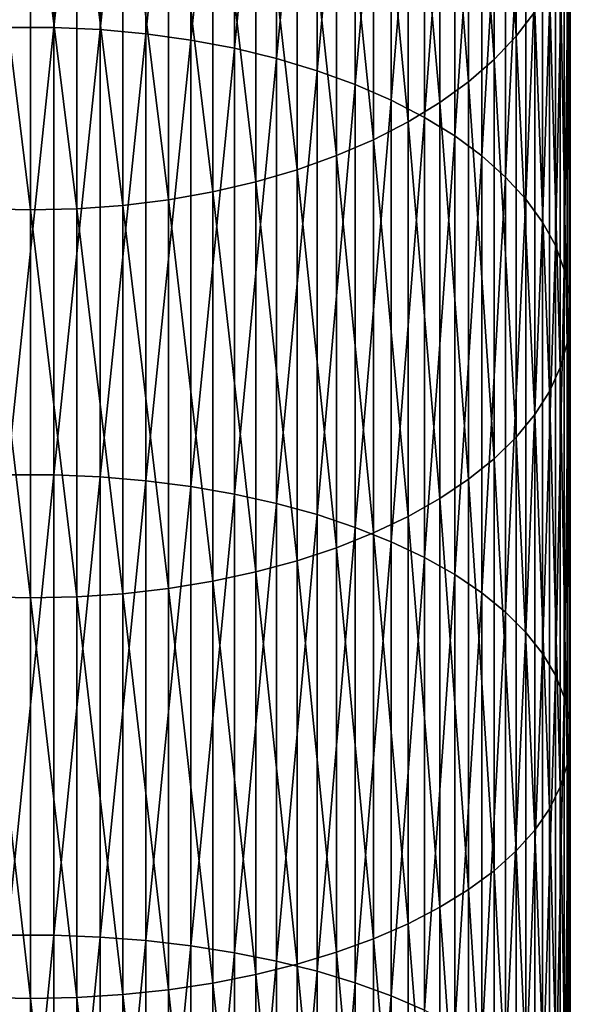
# Model space of a CAD drawing. Extents: x -150 to 227, y -695 to 0.
# Drawn here: x 0 to 12, y -217 to -194 of the extents above; entities that cross this region are included whole.
import ezdxf

# ---------------------------------------------------------------- set-up
doc = ezdxf.new("R2010")
doc.units = 0
doc.layers.add('L19', color=7, linetype='CONTINUOUS')

msp = doc.modelspace()

# ---------------------------------------------------------------- linework, layer by layer
at = {"layer": 'L19', "color": 7}
for points in [[(0.537778, -194.3772, 2149.543), (0.537778, -184.3304, 2142.922), (-0.537778, -194.3772, 2149.543)], [(-0.537778, -194.3772, 2149.543), (0.537778, -184.3304, 2142.922), (-0.537778, -184.3304, 2142.922)], [(0.537778, -194.3772, 2149.543), (1.609352, -184.3832, 2142.846), (0.537778, -184.3304, 2142.922)], [(1.609352, -194.4261, 2149.465), (1.609352, -184.3832, 2142.846), (0.537778, -194.3772, 2149.543)], [(1.609352, -194.4261, 2149.465), (2.669011, -184.4885, 2142.695), (1.609352, -184.3832, 2142.846)], [(2.669011, -194.5235, 2149.308), (2.669011, -184.4885, 2142.695), (1.609352, -194.4261, 2149.465)], [(2.669011, -194.5235, 2149.308), (3.70891, -184.6454, 2142.469), (2.669011, -184.4885, 2142.695)], [(3.70891, -194.6688, 2149.075), (3.70891, -184.6454, 2142.469), (2.669011, -194.5235, 2149.308)], [(3.70891, -194.6688, 2149.075), (4.72135, -184.8528, 2142.171), (3.70891, -184.6454, 2142.469)], [(4.72135, -194.8608, 2148.767), (4.72135, -184.8528, 2142.171), (3.70891, -194.6688, 2149.075)], [(4.72135, -194.8608, 2148.767), (5.698834, -185.1091, 2141.803), (4.72135, -184.8528, 2142.171)], [(5.698834, -195.0982, 2148.386), (5.698834, -185.1091, 2141.803), (4.72135, -194.8608, 2148.767)], [(5.698834, -195.0982, 2148.386), (6.634125, -185.4125, 2141.367), (5.698834, -185.1091, 2141.803)], [(6.634125, -195.3791, 2147.936), (6.634125, -185.4125, 2141.367), (5.698834, -195.0982, 2148.386)], [(6.634125, -195.3791, 2147.936), (7.520301, -185.7607, 2140.867), (6.634125, -185.4125, 2141.367)], [(11.24539, -194.5827, 2128.192), (10.73455, -186.1965, 2120.86), (11.24539, -185.6171, 2121.608)], [(11.24539, -194.5827, 2128.192), (11.24539, -185.6171, 2121.608), (11.67297, -194.0189, 2129.002)], [(7.520301, -195.7015, 2147.418), (7.520301, -185.7607, 2140.867), (6.634125, -195.3791, 2147.936)], [(7.520301, -195.7015, 2147.418), (8.350798, -186.1511, 2140.306), (7.520301, -185.7607, 2140.867)], [(8.350798, -196.063, 2146.838), (8.350798, -186.1511, 2140.306), (7.520301, -195.7015, 2147.418)], [(8.350798, -196.063, 2146.838), (9.11947, -186.5809, 2139.688), (8.350798, -186.1511, 2140.306)], [(10.73455, -195.1234, 2127.415), (10.14424, -186.7468, 2120.149), (10.73455, -186.1965, 2120.86)], [(10.73455, -195.1234, 2127.415), (10.73455, -186.1965, 2120.86), (11.24539, -194.5827, 2128.192)], [(9.11947, -196.461, 2146.2), (9.11947, -186.5809, 2139.688), (8.350798, -196.063, 2146.838)], [(9.11947, -196.461, 2146.2), (9.820623, -187.0468, 2139.019), (9.11947, -186.5809, 2139.688)], [(10.14424, -195.637, 2126.677), (9.478822, -187.264, 2119.481), (10.14424, -186.7468, 2120.149)], [(10.14424, -195.637, 2126.677), (10.14424, -186.7468, 2120.149), (10.73455, -195.1234, 2127.415)], [(9.820623, -196.8924, 2145.508), (9.820623, -187.0468, 2139.019), (9.11947, -196.461, 2146.2)], [(9.820623, -196.8924, 2145.508), (10.44907, -187.5454, 2138.303), (9.820623, -187.0468, 2139.019)], [(9.478822, -196.1198, 2125.983), (8.743229, -187.7443, 2118.86), (9.478822, -187.264, 2119.481)], [(9.478822, -196.1198, 2125.983), (9.478822, -187.264, 2119.481), (10.14424, -195.637, 2126.677)], [(10.44907, -197.3541, 2144.767), (10.44907, -187.5454, 2138.303), (9.820623, -196.8924, 2145.508)], [(10.44907, -197.3541, 2144.767), (11.00015, -188.0731, 2137.545), (10.44907, -187.5454, 2138.303)], [(8.743229, -196.568, 2125.34), (7.942904, -188.1842, 2118.292), (8.743229, -187.7443, 2118.86)], [(8.743229, -196.568, 2125.34), (8.743229, -187.7443, 2118.86), (9.478822, -196.1198, 2125.983)], [(7.942904, -196.9785, 2124.75), (7.083772, -188.5803, 2117.78), (7.942904, -188.1842, 2118.292)], [(7.942904, -196.9785, 2124.75), (7.942904, -188.1842, 2118.292), (8.743229, -196.568, 2125.34)], [(11.00015, -197.8427, 2143.983), (11.00015, -188.0731, 2137.545), (10.44907, -197.3541, 2144.767)], [(11.00015, -197.8427, 2143.983), (11.4698, -188.6259, 2136.75), (11.00015, -188.0731, 2137.545)], [(7.083772, -197.3482, 2124.219), (6.172194, -188.9297, 2117.329), (7.083772, -188.5803, 2117.78)], [(7.083772, -197.3482, 2124.219), (7.083772, -188.5803, 2117.78), (7.942904, -196.9785, 2124.75)], [(11.4698, -198.3545, 2143.162), (11.4698, -188.6259, 2136.75), (11.00015, -197.8427, 2143.983)], [(11.4698, -198.3545, 2143.162), (11.85452, -189.1996, 2135.926), (11.4698, -188.6259, 2136.75)], [(6.172194, -197.6743, 2123.75), (5.21492, -189.2298, 2116.941), (6.172194, -188.9297, 2117.329)], [(6.172194, -197.6743, 2123.75), (6.172194, -188.9297, 2117.329), (7.083772, -197.3482, 2124.219)], [(5.21492, -197.9544, 2123.348), (4.219036, -189.4785, 2116.62), (5.21492, -189.2298, 2116.941)], [(5.21492, -197.9544, 2123.348), (5.21492, -189.2298, 2116.941), (6.172194, -197.6743, 2123.75)], [(11.85452, -198.8858, 2142.31), (11.85452, -189.1996, 2135.926), (11.4698, -198.3545, 2143.162)], [(11.85452, -198.8858, 2142.31), (12.15148, -189.7902, 2135.077), (11.85452, -189.1996, 2135.926)], [(4.219036, -198.1865, 2123.014), (3.191916, -189.6738, 2116.368), (4.219036, -189.4785, 2116.62)], [(4.219036, -198.1865, 2123.014), (4.219036, -189.4785, 2116.62), (5.21492, -197.9544, 2123.348)], [(3.191916, -198.3688, 2122.752), (2.141164, -189.8144, 2116.186), (3.191916, -189.6738, 2116.368)], [(3.191916, -198.3688, 2122.752), (3.191916, -189.6738, 2116.368), (4.219036, -198.1865, 2123.014)], [(12.15148, -199.4326, 2141.433), (12.15148, -189.7902, 2135.077), (11.85452, -198.8858, 2142.31)], [(12.15148, -199.4326, 2141.433), (12.35847, -190.3931, 2134.211), (12.15148, -189.7902, 2135.077)], [(0, -198.6055, 2122.412), (-1.07456, -198.5791, 2122.45), (-1.07456, -189.8992, 2116.076)], [(0, -198.6055, 2122.412), (-1.07456, -189.8992, 2116.076), (0, -189.9275, 2116.04)], [(1.07456, -198.5791, 2122.45), (0, -189.9275, 2116.04), (1.07456, -189.8992, 2116.076)], [(0, -198.6055, 2122.412), (0, -189.9275, 2116.04), (1.07456, -198.5791, 2122.45)], [(2.141164, -198.5, 2122.564), (1.07456, -189.8992, 2116.076), (2.141164, -189.8144, 2116.186)], [(1.07456, -198.5791, 2122.45), (1.07456, -189.8992, 2116.076), (2.141164, -198.5, 2122.564)], [(2.141164, -198.5, 2122.564), (2.141164, -189.8144, 2116.186), (3.191916, -198.3688, 2122.752)], [(12.35847, -199.9909, 2140.537), (12.35847, -190.3931, 2134.211), (12.15148, -199.4326, 2141.433)], [(12.35847, -199.9909, 2140.537), (12.47396, -191.004, 2133.334), (12.35847, -190.3931, 2134.211)], [(12.47396, -200.5566, 2139.629), (12.47396, -191.004, 2133.334), (12.35847, -199.9909, 2140.537)], [(12.47396, -200.5566, 2139.629), (12.49711, -191.6183, 2132.451), (12.47396, -191.004, 2133.334)], [(12.49711, -201.1254, 2138.717), (12.42772, -192.2314, 2131.57), (12.49711, -191.6183, 2132.451)], [(12.49711, -201.1254, 2138.717), (12.49711, -191.6183, 2132.451), (12.47396, -200.5566, 2139.629)], [(12.42772, -201.6931, 2137.806), (12.26633, -192.8389, 2130.697), (12.42772, -192.2314, 2131.57)], [(12.42772, -201.6931, 2137.806), (12.42772, -192.2314, 2131.57), (12.49711, -201.1254, 2138.717)], [(12.26633, -202.2556, 2136.904), (12.01412, -193.4362, 2129.839), (12.26633, -192.8389, 2130.697)], [(12.26633, -202.2556, 2136.904), (12.26633, -192.8389, 2130.697), (12.42772, -201.6931, 2137.806)], [(12.01412, -202.8087, 2136.016), (11.67297, -194.0189, 2129.002), (12.01412, -193.4362, 2129.839)], [(12.01412, -202.8087, 2136.016), (12.01412, -193.4362, 2129.839), (12.26633, -202.2556, 2136.904)], [(11.67297, -203.3482, 2135.15), (11.24539, -194.5827, 2128.192), (11.67297, -194.0189, 2129.002)], [(11.67297, -203.3482, 2135.15), (11.67297, -194.0189, 2129.002), (12.01412, -202.8087, 2136.016)], [(0.537778, -204.7464, 2155.647), (0.537778, -194.3772, 2149.543), (-0.537778, -204.7464, 2155.647)], [(-0.537778, -204.7464, 2155.647), (0.537778, -194.3772, 2149.543), (-0.537778, -194.3772, 2149.543)], [(0.537778, -204.7464, 2155.647), (1.609352, -194.4261, 2149.465), (0.537778, -194.3772, 2149.543)], [(1.609352, -204.7913, 2155.566), (1.609352, -194.4261, 2149.465), (0.537778, -204.7464, 2155.647)], [(1.609352, -204.7913, 2155.566), (2.669011, -194.5235, 2149.308), (1.609352, -194.4261, 2149.465)], [(2.669011, -204.8807, 2155.405), (2.669011, -194.5235, 2149.308), (1.609352, -204.7913, 2155.566)], [(2.669011, -204.8807, 2155.405), (3.70891, -194.6688, 2149.075), (2.669011, -194.5235, 2149.308)], [(11.24539, -203.8703, 2134.313), (10.73455, -195.1234, 2127.415), (11.24539, -194.5827, 2128.192)], [(11.24539, -203.8703, 2134.313), (11.24539, -194.5827, 2128.192), (11.67297, -203.3482, 2135.15)], [(3.70891, -205.014, 2155.165), (3.70891, -194.6688, 2149.075), (2.669011, -204.8807, 2155.405)], [(3.70891, -205.014, 2155.165), (4.72135, -194.8608, 2148.767), (3.70891, -194.6688, 2149.075)], [(4.72135, -205.1902, 2154.848), (4.72135, -194.8608, 2148.767), (3.70891, -205.014, 2155.165)], [(4.72135, -205.1902, 2154.848), (5.698834, -195.0982, 2148.386), (4.72135, -194.8608, 2148.767)], [(5.698834, -205.4079, 2154.455), (5.698834, -195.0982, 2148.386), (4.72135, -205.1902, 2154.848)], [(5.698834, -205.4079, 2154.455), (6.634125, -195.3791, 2147.936), (5.698834, -195.0982, 2148.386)], [(10.73455, -204.3709, 2133.51), (10.14424, -195.637, 2126.677), (10.73455, -195.1234, 2127.415)], [(10.73455, -204.3709, 2133.51), (10.73455, -195.1234, 2127.415), (11.24539, -203.8703, 2134.313)], [(6.634125, -205.6656, 2153.991), (6.634125, -195.3791, 2147.936), (5.698834, -205.4079, 2154.455)], [(6.634125, -205.6656, 2153.991), (7.520301, -195.7015, 2147.418), (6.634125, -195.3791, 2147.936)], [(7.520301, -205.9615, 2153.458), (7.520301, -195.7015, 2147.418), (6.634125, -205.6656, 2153.991)], [(7.520301, -205.9615, 2153.458), (8.350798, -196.063, 2146.838), (7.520301, -195.7015, 2147.418)], [(10.14424, -204.8465, 2132.747), (9.478822, -196.1198, 2125.983), (10.14424, -195.637, 2126.677)], [(10.14424, -204.8465, 2132.747), (10.14424, -195.637, 2126.677), (10.73455, -204.3709, 2133.51)], [(8.350798, -206.2931, 2152.861), (8.350798, -196.063, 2146.838), (7.520301, -205.9615, 2153.458)], [(8.350798, -206.2931, 2152.861), (9.11947, -196.461, 2146.2), (8.350798, -196.063, 2146.838)], [(9.478822, -205.2935, 2132.03), (8.743229, -196.568, 2125.34), (9.478822, -196.1198, 2125.983)], [(9.478822, -205.2935, 2132.03), (9.478822, -196.1198, 2125.983), (10.14424, -204.8465, 2132.747)], [(8.743229, -205.7086, 2131.364), (7.942904, -196.9785, 2124.75), (8.743229, -196.568, 2125.34)], [(9.11947, -206.6582, 2152.203), (9.11947, -196.461, 2146.2), (8.350798, -206.2931, 2152.861)], [(8.743229, -205.7086, 2131.364), (8.743229, -196.568, 2125.34), (9.478822, -205.2935, 2132.03)], [(9.11947, -206.6582, 2152.203), (9.820623, -196.8924, 2145.508), (9.11947, -196.461, 2146.2)], [(7.942904, -206.0886, 2130.754), (7.083772, -197.3482, 2124.219), (7.942904, -196.9785, 2124.75)], [(7.942904, -206.0886, 2130.754), (7.942904, -196.9785, 2124.75), (8.743229, -205.7086, 2131.364)], [(9.820623, -207.054, 2151.49), (9.820623, -196.8924, 2145.508), (9.11947, -206.6582, 2152.203)], [(9.820623, -207.054, 2151.49), (10.44907, -197.3541, 2144.767), (9.820623, -196.8924, 2145.508)], [(7.083772, -206.4309, 2130.205), (6.172194, -197.6743, 2123.75), (7.083772, -197.3482, 2124.219)], [(7.083772, -206.4309, 2130.205), (7.083772, -197.3482, 2124.219), (7.942904, -206.0886, 2130.754)], [(10.44907, -207.4776, 2150.727), (10.44907, -197.3541, 2144.767), (9.820623, -207.054, 2151.49)], [(10.44907, -207.4776, 2150.727), (11.00015, -197.8427, 2143.983), (10.44907, -197.3541, 2144.767)], [(6.172194, -206.7329, 2129.72), (5.21492, -197.9544, 2123.348), (6.172194, -197.6743, 2123.75)], [(6.172194, -206.7329, 2129.72), (6.172194, -197.6743, 2123.75), (7.083772, -206.4309, 2130.205)], [(5.21492, -206.9923, 2129.304), (4.219036, -198.1865, 2123.014), (5.21492, -197.9544, 2123.348)], [(5.21492, -206.9923, 2129.304), (5.21492, -197.9544, 2123.348), (6.172194, -206.7329, 2129.72)], [(11.00015, -207.9259, 2149.919), (11.00015, -197.8427, 2143.983), (10.44907, -207.4776, 2150.727)], [(11.00015, -207.9259, 2149.919), (11.4698, -198.3545, 2143.162), (11.00015, -197.8427, 2143.983)], [(4.219036, -207.2071, 2128.959), (3.191916, -198.3688, 2122.752), (4.219036, -198.1865, 2123.014)], [(4.219036, -207.2071, 2128.959), (4.219036, -198.1865, 2123.014), (5.21492, -206.9923, 2129.304)], [(3.191916, -207.3759, 2128.689), (2.141164, -198.5, 2122.564), (3.191916, -198.3688, 2122.752)], [(3.191916, -207.3759, 2128.689), (3.191916, -198.3688, 2122.752), (4.219036, -207.2071, 2128.959)], [(11.4698, -208.3955, 2149.073), (11.4698, -198.3545, 2143.162), (11.00015, -207.9259, 2149.919)], [(11.4698, -208.3955, 2149.073), (11.85452, -198.8858, 2142.31), (11.4698, -198.3545, 2143.162)], [(0, -207.5952, 2128.337), (-1.07456, -207.5707, 2128.376), (-1.07456, -198.5791, 2122.45)], [(0, -207.5952, 2128.337), (-1.07456, -198.5791, 2122.45), (0, -198.6055, 2122.412)], [(1.07456, -207.5707, 2128.376), (0, -198.6055, 2122.412), (1.07456, -198.5791, 2122.45)], [(0, -207.5952, 2128.337), (0, -198.6055, 2122.412), (1.07456, -207.5707, 2128.376)], [(2.141164, -207.4974, 2128.494), (1.07456, -198.5791, 2122.45), (2.141164, -198.5, 2122.564)], [(1.07456, -207.5707, 2128.376), (1.07456, -198.5791, 2122.45), (2.141164, -207.4974, 2128.494)], [(2.141164, -207.4974, 2128.494), (2.141164, -198.5, 2122.564), (3.191916, -207.3759, 2128.689)], [(11.85452, -208.8829, 2148.195), (11.85452, -198.8858, 2142.31), (11.4698, -208.3955, 2149.073)], [(11.85452, -208.8829, 2148.195), (12.15148, -199.4326, 2141.433), (11.85452, -198.8858, 2142.31)], [(12.15148, -209.3846, 2147.291), (12.15148, -199.4326, 2141.433), (11.85452, -208.8829, 2148.195)], [(12.15148, -209.3846, 2147.291), (12.35847, -199.9909, 2140.537), (12.15148, -199.4326, 2141.433)], [(12.35847, -209.8968, 2146.368), (12.35847, -199.9909, 2140.537), (12.15148, -209.3846, 2147.291)], [(12.35847, -209.8968, 2146.368), (12.47396, -200.5566, 2139.629), (12.35847, -199.9909, 2140.537)], [(12.47396, -210.4157, 2145.433), (12.47396, -200.5566, 2139.629), (12.35847, -209.8968, 2146.368)], [(12.47396, -210.4157, 2145.433), (12.49711, -201.1254, 2138.717), (12.47396, -200.5566, 2139.629)], [(12.49711, -210.9376, 2144.493), (12.42772, -201.6931, 2137.806), (12.49711, -201.1254, 2138.717)], [(12.49711, -210.9376, 2144.493), (12.49711, -201.1254, 2138.717), (12.47396, -210.4157, 2145.433)], [(12.42772, -211.4585, 2143.554), (12.26633, -202.2556, 2136.904), (12.42772, -201.6931, 2137.806)], [(12.42772, -211.4585, 2143.554), (12.42772, -201.6931, 2137.806), (12.49711, -210.9376, 2144.493)], [(12.26633, -211.9745, 2142.625), (12.01412, -202.8087, 2136.016), (12.26633, -202.2556, 2136.904)], [(12.26633, -211.9745, 2142.625), (12.26633, -202.2556, 2136.904), (12.42772, -211.4585, 2143.554)], [(12.01412, -212.4819, 2141.711), (11.67297, -203.3482, 2135.15), (12.01412, -202.8087, 2136.016)], [(12.01412, -212.4819, 2141.711), (12.01412, -202.8087, 2136.016), (12.26633, -211.9745, 2142.625)], [(11.67297, -212.977, 2140.819), (11.24539, -203.8703, 2134.313), (11.67297, -203.3482, 2135.15)], [(11.67297, -212.977, 2140.819), (11.67297, -203.3482, 2135.15), (12.01412, -212.4819, 2141.711)], [(11.24539, -213.4559, 2139.956), (10.73455, -204.3709, 2133.51), (11.24539, -203.8703, 2134.313)], [(11.24539, -213.4559, 2139.956), (11.24539, -203.8703, 2134.313), (11.67297, -212.977, 2140.819)], [(10.73455, -213.9152, 2139.128), (10.14424, -204.8465, 2132.747), (10.73455, -204.3709, 2133.51)], [(10.73455, -213.9152, 2139.128), (10.73455, -204.3709, 2133.51), (11.24539, -213.4559, 2139.956)], [(0.537778, -215.4115, 2161.218), (0.537778, -204.7464, 2155.647), (-0.537778, -215.4115, 2161.218)], [(-0.537778, -215.4115, 2161.218), (0.537778, -204.7464, 2155.647), (-0.537778, -204.7464, 2155.647)], [(0.537778, -215.4115, 2161.218), (1.609352, -204.7913, 2155.566), (0.537778, -204.7464, 2155.647)], [(1.609352, -215.4522, 2161.135), (1.609352, -204.7913, 2155.566), (0.537778, -215.4115, 2161.218)], [(1.609352, -215.4522, 2161.135), (2.669011, -204.8807, 2155.405), (1.609352, -204.7913, 2155.566)], [(10.14424, -214.3516, 2138.342), (9.478822, -205.2935, 2132.03), (10.14424, -204.8465, 2132.747)], [(10.14424, -214.3516, 2138.342), (10.14424, -204.8465, 2132.747), (10.73455, -213.9152, 2139.128)], [(2.669011, -215.5333, 2160.97), (2.669011, -204.8807, 2155.405), (1.609352, -215.4522, 2161.135)], [(2.669011, -215.5333, 2160.97), (3.70891, -205.014, 2155.165), (2.669011, -204.8807, 2155.405)], [(3.70891, -215.6543, 2160.723), (3.70891, -205.014, 2155.165), (2.669011, -215.5333, 2160.97)], [(3.70891, -215.6543, 2160.723), (4.72135, -205.1902, 2154.848), (3.70891, -205.014, 2155.165)], [(4.72135, -215.8142, 2160.397), (4.72135, -205.1902, 2154.848), (3.70891, -215.6543, 2160.723)], [(4.72135, -215.8142, 2160.397), (5.698834, -205.4079, 2154.455), (4.72135, -205.1902, 2154.848)], [(9.478822, -214.7617, 2137.603), (8.743229, -205.7086, 2131.364), (9.478822, -205.2935, 2132.03)], [(9.478822, -214.7617, 2137.603), (9.478822, -205.2935, 2132.03), (10.14424, -214.3516, 2138.342)], [(5.698834, -216.0118, 2159.994), (5.698834, -205.4079, 2154.455), (4.72135, -215.8142, 2160.397)], [(5.698834, -216.0118, 2159.994), (6.634125, -205.6656, 2153.991), (5.698834, -205.4079, 2154.455)], [(6.634125, -216.2457, 2159.518), (6.634125, -205.6656, 2153.991), (5.698834, -216.0118, 2159.994)], [(6.634125, -216.2457, 2159.518), (7.520301, -205.9615, 2153.458), (6.634125, -205.6656, 2153.991)], [(8.743229, -215.1425, 2136.917), (7.942904, -206.0886, 2130.754), (8.743229, -205.7086, 2131.364)], [(8.743229, -215.1425, 2136.917), (8.743229, -205.7086, 2131.364), (9.478822, -214.7617, 2137.603)], [(7.520301, -216.5141, 2158.97), (7.520301, -205.9615, 2153.458), (6.634125, -216.2457, 2159.518)], [(7.520301, -216.5141, 2158.97), (8.350798, -206.2931, 2152.861), (7.520301, -205.9615, 2153.458)], [(7.942904, -215.4912, 2136.289), (7.083772, -206.4309, 2130.205), (7.942904, -206.0886, 2130.754)], [(7.942904, -215.4912, 2136.289), (7.942904, -206.0886, 2130.754), (8.743229, -215.1425, 2136.917)], [(7.083772, -215.8052, 2135.723), (6.172194, -206.7329, 2129.72), (7.083772, -206.4309, 2130.205)], [(7.083772, -215.8052, 2135.723), (7.083772, -206.4309, 2130.205), (7.942904, -215.4912, 2136.289)], [(8.350798, -216.8151, 2158.357), (8.350798, -206.2931, 2152.861), (7.520301, -216.5141, 2158.97)], [(8.350798, -216.8151, 2158.357), (9.11947, -206.6582, 2152.203), (8.350798, -206.2931, 2152.861)], [(9.11947, -217.1464, 2157.681), (9.11947, -206.6582, 2152.203), (8.350798, -216.8151, 2158.357)], [(9.11947, -217.1464, 2157.681), (9.820623, -207.054, 2151.49), (9.11947, -206.6582, 2152.203)], [(6.172194, -216.0822, 2135.224), (5.21492, -206.9923, 2129.304), (6.172194, -206.7329, 2129.72)], [(6.172194, -216.0822, 2135.224), (6.172194, -206.7329, 2129.72), (7.083772, -215.8052, 2135.723)], [(5.21492, -216.3202, 2134.795), (4.219036, -207.2071, 2128.959), (5.21492, -206.9923, 2129.304)], [(5.21492, -216.3202, 2134.795), (5.21492, -206.9923, 2129.304), (6.172194, -216.0822, 2135.224)], [(9.820623, -217.5056, 2156.949), (9.820623, -207.054, 2151.49), (9.11947, -217.1464, 2157.681)], [(9.820623, -217.5056, 2156.949), (10.44907, -207.4776, 2150.727), (9.820623, -207.054, 2151.49)], [(4.219036, -216.5173, 2134.44), (3.191916, -207.3759, 2128.689), (4.219036, -207.2071, 2128.959)], [(4.219036, -216.5173, 2134.44), (4.219036, -207.2071, 2128.959), (5.21492, -216.3202, 2134.795)], [(0, -216.8733, 2133.799), (-1.07456, -216.8509, 2133.839), (-1.07456, -207.5707, 2128.376)], [(0, -216.8733, 2133.799), (-1.07456, -207.5707, 2128.376), (0, -207.5952, 2128.337)], [(1.07456, -216.8509, 2133.839), (0, -207.5952, 2128.337), (1.07456, -207.5707, 2128.376)], [(2.141164, -216.7837, 2133.96), (1.07456, -207.5707, 2128.376), (2.141164, -207.4974, 2128.494)], [(1.07456, -216.8509, 2133.839), (1.07456, -207.5707, 2128.376), (2.141164, -216.7837, 2133.96)], [(3.191916, -216.6722, 2134.161), (2.141164, -207.4974, 2128.494), (3.191916, -207.3759, 2128.689)], [(2.141164, -216.7837, 2133.96), (2.141164, -207.4974, 2128.494), (3.191916, -216.6722, 2134.161)], [(3.191916, -216.6722, 2134.161), (3.191916, -207.3759, 2128.689), (4.219036, -216.5173, 2134.44)], [(10.44907, -217.89, 2156.165), (10.44907, -207.4776, 2150.727), (9.820623, -217.5056, 2156.949)], [(10.44907, -217.89, 2156.165), (11.00015, -207.9259, 2149.919), (10.44907, -207.4776, 2150.727)], [(0, -216.8733, 2133.799), (0, -207.5952, 2128.337), (1.07456, -216.8509, 2133.839)], [(11.00015, -218.2968, 2155.336), (11.00015, -207.9259, 2149.919), (10.44907, -217.89, 2156.165)], [(11.00015, -218.2968, 2155.336), (11.4698, -208.3955, 2149.073), (11.00015, -207.9259, 2149.919)], [(11.4698, -218.7229, 2154.468), (11.4698, -208.3955, 2149.073), (11.00015, -218.2968, 2155.336)], [(11.4698, -218.7229, 2154.468), (11.85452, -208.8829, 2148.195), (11.4698, -208.3955, 2149.073)], [(11.85452, -219.1652, 2153.566), (11.85452, -208.8829, 2148.195), (11.4698, -218.7229, 2154.468)], [(11.85452, -219.1652, 2153.566), (12.15148, -209.3846, 2147.291), (11.85452, -208.8829, 2148.195)], [(12.15148, -219.6205, 2152.638), (12.15148, -209.3846, 2147.291), (11.85452, -219.1652, 2153.566)], [(12.15148, -219.6205, 2152.638), (12.35847, -209.8968, 2146.368), (12.15148, -209.3846, 2147.291)], [(12.35847, -220.0853, 2151.69), (12.35847, -209.8968, 2146.368), (12.15148, -219.6205, 2152.638)], [(12.35847, -220.0853, 2151.69), (12.47396, -210.4157, 2145.433), (12.35847, -209.8968, 2146.368)], [(12.47396, -220.5562, 2150.73), (12.47396, -210.4157, 2145.433), (12.35847, -220.0853, 2151.69)], [(12.47396, -220.5562, 2150.73), (12.49711, -210.9376, 2144.493), (12.47396, -210.4157, 2145.433)], [(12.49711, -221.0298, 2149.765), (12.42772, -211.4585, 2143.554), (12.49711, -210.9376, 2144.493)], [(12.49711, -221.0298, 2149.765), (12.49711, -210.9376, 2144.493), (12.47396, -220.5562, 2150.73)], [(12.42772, -221.5024, 2148.801), (12.26633, -211.9745, 2142.625), (12.42772, -211.4585, 2143.554)], [(12.42772, -221.5024, 2148.801), (12.42772, -211.4585, 2143.554), (12.49711, -221.0298, 2149.765)], [(12.26633, -221.9708, 2147.846), (12.01412, -212.4819, 2141.711), (12.26633, -211.9745, 2142.625)], [(12.26633, -221.9708, 2147.846), (12.26633, -211.9745, 2142.625), (12.42772, -221.5024, 2148.801)], [(12.01412, -222.4312, 2146.908), (11.67297, -212.977, 2140.819), (12.01412, -212.4819, 2141.711)], [(12.01412, -222.4312, 2146.908), (12.01412, -212.4819, 2141.711), (12.26633, -221.9708, 2147.846)], [(11.67297, -222.8804, 2145.992), (11.24539, -213.4559, 2139.956), (11.67297, -212.977, 2140.819)], [(11.67297, -222.8804, 2145.992), (11.67297, -212.977, 2140.819), (12.01412, -222.4312, 2146.908)], [(11.24539, -223.315, 2145.106), (10.73455, -213.9152, 2139.128), (11.24539, -213.4559, 2139.956)], [(11.24539, -223.315, 2145.106), (11.24539, -213.4559, 2139.956), (11.67297, -222.8804, 2145.992)], [(10.73455, -223.7319, 2144.256), (10.14424, -214.3516, 2138.342), (10.73455, -213.9152, 2139.128)], [(10.73455, -223.7319, 2144.256), (10.73455, -213.9152, 2139.128), (11.24539, -223.315, 2145.106)], [(10.14424, -224.1278, 2143.449), (9.478822, -214.7617, 2137.603), (10.14424, -214.3516, 2138.342)], [(10.14424, -224.1278, 2143.449), (10.14424, -214.3516, 2138.342), (10.73455, -223.7319, 2144.256)], [(9.478822, -224.5, 2142.69), (8.743229, -215.1425, 2136.917), (9.478822, -214.7617, 2137.603)], [(9.478822, -224.5, 2142.69), (9.478822, -214.7617, 2137.603), (10.14424, -224.1278, 2143.449)], [(8.743229, -224.8455, 2141.986), (7.942904, -215.4912, 2136.289), (8.743229, -215.1425, 2136.917)], [(8.743229, -224.8455, 2141.986), (8.743229, -215.1425, 2136.917), (9.478822, -224.5, 2142.69)], [(0.537778, -226.345, 2166.242), (0.537778, -215.4115, 2161.218), (-0.537778, -226.345, 2166.242)], [(-0.537778, -226.345, 2166.242), (0.537778, -215.4115, 2161.218), (-0.537778, -215.4115, 2161.218)], [(0.537778, -226.345, 2166.242), (1.609352, -215.4522, 2161.135), (0.537778, -215.4115, 2161.218)], [(1.609352, -226.3815, 2166.157), (1.609352, -215.4522, 2161.135), (0.537778, -226.345, 2166.242)], [(1.609352, -226.3815, 2166.157), (2.669011, -215.5333, 2160.97), (1.609352, -215.4522, 2161.135)], [(2.669011, -226.4542, 2165.987), (2.669011, -215.5333, 2160.97), (1.609352, -226.3815, 2166.157)], [(2.669011, -226.4542, 2165.987), (3.70891, -215.6543, 2160.723), (2.669011, -215.5333, 2160.97)], [(7.942904, -225.162, 2141.34), (7.083772, -215.8052, 2135.723), (7.942904, -215.4912, 2136.289)], [(7.942904, -225.162, 2141.34), (7.942904, -215.4912, 2136.289), (8.743229, -224.8455, 2141.986)], [(3.70891, -226.5625, 2165.735), (3.70891, -215.6543, 2160.723), (2.669011, -226.4542, 2165.987)], [(3.70891, -226.5625, 2165.735), (4.72135, -215.8142, 2160.397), (3.70891, -215.6543, 2160.723)], [(4.72135, -226.7056, 2165.402), (4.72135, -215.8142, 2160.397), (3.70891, -226.5625, 2165.735)], [(4.72135, -226.7056, 2165.402), (5.698834, -216.0118, 2159.994), (4.72135, -215.8142, 2160.397)], [(5.698834, -226.8826, 2164.989), (5.698834, -216.0118, 2159.994), (4.72135, -226.7056, 2165.402)], [(5.698834, -226.8826, 2164.989), (6.634125, -216.2457, 2159.518), (5.698834, -216.0118, 2159.994)], [(7.083772, -225.447, 2140.759), (6.172194, -216.0822, 2135.224), (7.083772, -215.8052, 2135.723)], [(7.083772, -225.447, 2140.759), (7.083772, -215.8052, 2135.723), (7.942904, -225.162, 2141.34)], [(6.172194, -225.6983, 2140.247), (5.21492, -216.3202, 2134.795), (6.172194, -216.0822, 2135.224)], [(6.634125, -227.092, 2164.501), (6.634125, -216.2457, 2159.518), (5.698834, -226.8826, 2164.989)], [(6.172194, -225.6983, 2140.247), (6.172194, -216.0822, 2135.224), (7.083772, -225.447, 2140.759)], [(6.634125, -227.092, 2164.501), (7.520301, -216.5141, 2158.97), (6.634125, -216.2457, 2159.518)], [(5.21492, -225.9143, 2139.807), (4.219036, -216.5173, 2134.44), (5.21492, -216.3202, 2134.795)], [(5.21492, -225.9143, 2139.807), (5.21492, -216.3202, 2134.795), (6.172194, -225.6983, 2140.247)], [(3.191916, -226.2337, 2139.156), (2.141164, -216.7837, 2133.96), (3.191916, -216.6722, 2134.161)], [(4.219036, -226.0932, 2139.442), (3.191916, -216.6722, 2134.161), (4.219036, -216.5173, 2134.44)], [(3.191916, -226.2337, 2139.156), (3.191916, -216.6722, 2134.161), (4.219036, -226.0932, 2139.442)], [(4.219036, -226.0932, 2139.442), (4.219036, -216.5173, 2134.44), (5.21492, -225.9143, 2139.807)], [(7.520301, -227.3324, 2163.941), (7.520301, -216.5141, 2158.97), (6.634125, -227.092, 2164.501)], [(7.520301, -227.3324, 2163.941), (8.350798, -216.8151, 2158.357), (7.520301, -216.5141, 2158.97)], [(0, -226.4162, 2138.783), (-1.07456, -226.3959, 2138.825), (-1.07456, -216.8509, 2133.839)], [(0, -226.4162, 2138.783), (-1.07456, -216.8509, 2133.839), (0, -216.8733, 2133.799)], [(1.07456, -226.3959, 2138.825), (0, -216.8733, 2133.799), (1.07456, -216.8509, 2133.839)], [(0, -226.4162, 2138.783), (0, -216.8733, 2133.799), (1.07456, -226.3959, 2138.825)], [(2.141164, -226.3349, 2138.949), (1.07456, -216.8509, 2133.839), (2.141164, -216.7837, 2133.96)], [(1.07456, -226.3959, 2138.825), (1.07456, -216.8509, 2133.839), (2.141164, -226.3349, 2138.949)], [(2.141164, -226.3349, 2138.949), (2.141164, -216.7837, 2133.96), (3.191916, -226.2337, 2139.156)], [(8.350798, -227.6019, 2163.313), (8.350798, -216.8151, 2158.357), (7.520301, -227.3324, 2163.941)], [(8.350798, -227.6019, 2163.313), (9.11947, -217.1464, 2157.681), (8.350798, -216.8151, 2158.357)]]:
    msp.add_3dface(points, dxfattribs=at)

doc.saveas('drawing.dxf')
